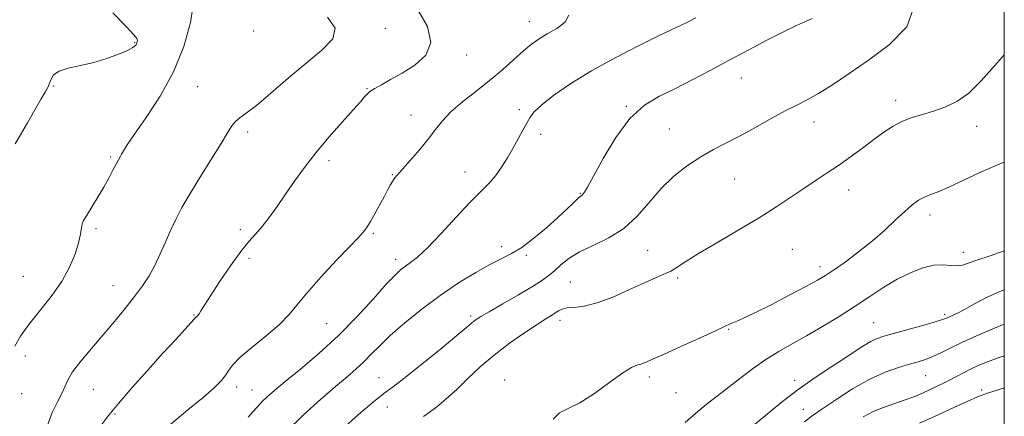
# Model space of a CAD drawing. Extents: x 2122300 to 2125200, y 289800 to 292700.
# Drawn here: x 2124715 to 2125000, y 290653 to 290767 of the extents above; entities that cross this region are included whole.
import ezdxf

# ---------------------------------------------------------------- set-up
doc = ezdxf.new("R2010")
doc.units = 0
doc.header["$MEASUREMENT"] = 0
for name, color, linetype, lineweight in [('CONTOUR INDEX', 41, 'Continuous', 13), ('CONTOUR INTERMEDIATE', 44, 'Continuous', 0), ('GRID LINE', 7, 'Continuous', 0), ('SPOT ELEVATION DTM', 2, 'Continuous', 13)]:
    doc.layers.add(name, color=color, linetype=linetype, lineweight=lineweight)

msp = doc.modelspace()

# ---------------------------------------------------------------- linework, layer by layer
at = {"layer": 'CONTOUR INDEX', "flags": 128}
for points, elevation in [([(2124874.149, 290768.524), (2124873.061, 290766.513), (2124870.66, 290764.736), (2124867.904, 290763.16), (2124865.527, 290761.713), (2124863.366, 290760.16), (2124861.034, 290758.227), (2124858.22, 290755.722), (2124854.92, 290752.787), (2124851.211, 290749.643), (2124847.228, 290746.493), (2124843.358, 290743.453), (2124840.051, 290740.615), (2124837.589, 290738.018), (2124835.588, 290735.466), (2124833.498, 290732.71), (2124830.948, 290729.621), (2124828.283, 290726.573), (2124826.026, 290724.061), (2124824.559, 290722.426), (2124823.696, 290721.386), (2124823.11, 290720.501), (2124822.509, 290719.391), (2124821.754, 290717.913), (2124820.745, 290715.979), (2124819.438, 290713.592), (2124818.026, 290711.094), (2124816.76, 290708.915), (2124815.831, 290707.38), (2124815.185, 290706.396), (2124814.709, 290705.764), (2124814.202, 290705.2), (2124813.119, 290704.084), (2124810.829, 290701.714), (2124806.995, 290697.688), (2124802.461, 290692.818), (2124798.363, 290688.217), (2124795.484, 290684.699), (2124793.183, 290681.882), (2124790.467, 290679.083), (2124786.678, 290675.827), (2124782.52, 290672.462), (2124779.032, 290669.543), (2124776.959, 290667.462), (2124775.859, 290665.949), (2124774.991, 290664.574), (2124773.693, 290662.942), (2124771.598, 290660.826), (2124768.419, 290658.035), (2124764.041, 290654.457), (2124759.042, 290650.283)], 1010), ([(2125000, 290726.054), (2124999.871, 290726.006), (2124993.569, 290723.316), (2124988.209, 290720.806), (2124983.956, 290718.799), (2124980.878, 290717.504), (2124978.661, 290716.675), (2124976.891, 290715.953), (2124975.197, 290715.013), (2124973.362, 290713.682), (2124971.208, 290711.822), (2124968.589, 290709.352), (2124965.477, 290706.428), (2124961.876, 290703.264), (2124957.88, 290700.087), (2124953.955, 290697.185), (2124950.658, 290694.859), (2124948.275, 290693.258), (2124946.016, 290691.905), (2124942.819, 290690.174), (2124938.025, 290687.658), (2124932.584, 290684.849), (2124927.846, 290682.462), (2124924.824, 290681.026), (2124923.168, 290680.317), (2124922.19, 290679.929), (2124921.204, 290679.478), (2124919.547, 290678.684), (2124916.558, 290677.291), (2124911.897, 290675.178), (2124906.51, 290672.758), (2124901.665, 290670.575), (2124898.327, 290669.056), (2124896.255, 290668.142), (2124894.908, 290667.655), (2124893.739, 290667.349), (2124892.192, 290666.719), (2124889.708, 290665.191), (2124885.959, 290662.451), (2124881.548, 290659.217), (2124877.313, 290656.469), (2124873.926, 290654.844), (2124871.409, 290653.617), (2124869.623, 290651.721)], 1020), ([(2125000, 290660.762), (2124997.266, 290659.951), (2124994.824, 290659.157), (2124992.292, 290658.187), (2124989.226, 290656.848), (2124985.447, 290655.11), (2124980.844, 290652.982), (2124975.492, 290650.546)], 1030)]:
    msp.add_lwpolyline(points, dxfattribs=dict(at, elevation=elevation))
at = {"layer": 'CONTOUR INTERMEDIATE', "flags": 128}
for points, elevation in [([(2124765.714, 290772.654), (2124764.761, 290766.465), (2124762.81, 290759.443), (2124759.843, 290752.143), (2124755.987, 290745.121), (2124751.943, 290738.927), (2124748.56, 290734.112), (2124746.463, 290731.036), (2124745.387, 290729.301), (2124744.848, 290728.319), (2124744.421, 290727.556), (2124743.932, 290726.698), (2124743.268, 290725.486), (2124742.337, 290723.722), (2124741.132, 290721.457), (2124739.668, 290718.801), (2124738.003, 290715.92), (2124736.367, 290713.195), (2124735.03, 290711.06), (2124734.189, 290709.789), (2124733.739, 290709.026), (2124733.497, 290708.255), (2124733.289, 290707.033), (2124732.963, 290705.207), (2124732.375, 290702.695), (2124731.38, 290699.463), (2124729.821, 290695.665), (2124727.538, 290691.501), (2124724.494, 290687.18), (2124721.138, 290682.955), (2124718.041, 290679.086), (2124715.656, 290675.755), (2124713.963, 290672.821)], 1004), ([(2124742.297, 290769.186), (2124746.213, 290765.236), (2124748.42, 290762.877), (2124749.277, 290761.776), (2124749.424, 290761.304), (2124749.397, 290760.936), (2124749.301, 290760.56), (2124749.131, 290760.169), (2124748.825, 290759.735), (2124748.083, 290759.167), (2124746.547, 290758.353), (2124743.977, 290757.24), (2124740.612, 290756.001), (2124736.809, 290754.866), (2124732.94, 290753.991), (2124729.441, 290753.233), (2124726.76, 290752.375), (2124725.197, 290751.266), (2124724.444, 290750.029), (2124724.045, 290748.854), (2124723.585, 290747.811), (2124722.825, 290746.495), (2124721.569, 290744.382), (2124719.724, 290741.164), (2124717.606, 290737.416), (2124715.635, 290733.931), (2124714.11, 290731.314)], 1002), ([(2124830.462, 290770.102), (2124833.246, 290765.231), (2124834.226, 290760.64), (2124832.766, 290756.936), (2124829.629, 290754.059), (2124825.928, 290751.78), (2124822.606, 290749.911), (2124819.937, 290748.429), (2124818.026, 290747.357), (2124816.9, 290746.672), (2124816.276, 290746.189), (2124815.796, 290745.682), (2124815.105, 290744.901), (2124813.867, 290743.506), (2124811.75, 290741.135), (2124808.578, 290737.581), (2124804.797, 290733.256), (2124801.007, 290728.732), (2124797.685, 290724.47), (2124794.801, 290720.51), (2124792.204, 290716.783), (2124789.772, 290713.262), (2124787.511, 290710.08), (2124785.461, 290707.411), (2124783.597, 290705.28), (2124781.647, 290703.115), (2124779.277, 290700.192), (2124776.309, 290696.08), (2124773.192, 290691.497), (2124770.532, 290687.452), (2124768.783, 290684.715), (2124767.785, 290683.112), (2124767.226, 290682.232), (2124766.842, 290681.715), (2124766.569, 290681.422), (2124766.392, 290681.264), (2124766.245, 290681.113), (2124765.854, 290680.676), (2124764.894, 290679.619), (2124763.094, 290677.661), (2124760.398, 290674.725), (2124756.804, 290670.787), (2124752.432, 290665.956), (2124747.895, 290660.871), (2124743.926, 290656.308), (2124741.058, 290652.83), (2124739.019, 290650.158)], 1008), ([(2124974.08, 290771.342), (2124971.785, 290765.147), (2124966.758, 290759.979), (2124960.729, 290755.564), (2124955.144, 290751.696), (2124950.322, 290748.427), (2124946.301, 290745.876), (2124943.012, 290744.056), (2124939.983, 290742.558), (2124936.633, 290740.869), (2124932.562, 290738.628), (2124928.075, 290736.086), (2124923.655, 290733.646), (2124919.66, 290731.588), (2124915.95, 290729.689), (2124912.26, 290727.602), (2124908.405, 290725.041), (2124904.508, 290721.963), (2124900.771, 290718.387), (2124897.302, 290714.407), (2124893.839, 290710.415), (2124890.025, 290706.879), (2124885.662, 290704.133), (2124881.186, 290701.981), (2124877.191, 290700.093), (2124874.124, 290698.216), (2124871.845, 290696.4), (2124870.071, 290694.771), (2124868.469, 290693.374), (2124866.514, 290691.936), (2124863.634, 290690.102), (2124859.532, 290687.672), (2124854.999, 290685.057), (2124851.105, 290682.822), (2124848.647, 290681.384), (2124847.35, 290680.574), (2124846.669, 290680.074), (2124846.019, 290679.517), (2124844.646, 290678.335), (2124841.756, 290675.908), (2124836.934, 290671.928), (2124831.293, 290667.338), (2124826.328, 290663.394), (2124823.061, 290660.936), (2124820.628, 290659.148), (2124817.691, 290656.802), (2124813.342, 290653.064), (2124808.382, 290648.686)], 1016), ([(2124804.319, 290767.991), (2124806.561, 290764.794), (2124805.867, 290761.675), (2124802.758, 290758.414), (2124798.178, 290754.687), (2124793.025, 290750.354), (2124788.01, 290746.012), (2124783.797, 290742.439), (2124780.871, 290740.183), (2124778.994, 290738.855), (2124777.749, 290737.836), (2124776.717, 290736.542), (2124775.475, 290734.532), (2124773.598, 290731.404), (2124770.836, 290726.966), (2124767.64, 290721.869), (2124764.633, 290716.975), (2124762.293, 290712.931), (2124760.5, 290709.515), (2124758.989, 290706.29), (2124757.529, 290702.922), (2124756.041, 290699.501), (2124754.482, 290696.221), (2124752.797, 290693.203), (2124750.876, 290690.274), (2124748.6, 290687.184), (2124745.887, 290683.747), (2124742.816, 290680.02), (2124739.504, 290676.121), (2124736.119, 290672.201), (2124733.034, 290668.536), (2124730.673, 290665.432), (2124729.29, 290663.071), (2124728.464, 290661.132), (2124727.607, 290659.167), (2124726.293, 290656.77), (2124724.749, 290653.699), (2124723.365, 290649.756)], 1006), ([(2124910.804, 290767.812), (2124909.159, 290766.926), (2124907.808, 290766.214), (2124906.62, 290765.624), (2124905.356, 290765.043), (2124903.345, 290764.117), (2124899.806, 290762.431), (2124894.272, 290759.711), (2124887.529, 290756.244), (2124880.677, 290752.455), (2124874.658, 290748.743), (2124869.803, 290745.388), (2124866.286, 290742.643), (2124864.151, 290740.643), (2124862.919, 290739.039), (2124861.98, 290737.363), (2124860.839, 290735.252), (2124859.467, 290732.759), (2124857.948, 290730.044), (2124856.353, 290727.263), (2124854.689, 290724.576), (2124852.947, 290722.141), (2124851.061, 290719.989), (2124848.738, 290717.633), (2124845.629, 290714.458), (2124841.574, 290710.123), (2124837.177, 290705.388), (2124833.235, 290701.286), (2124830.351, 290698.586), (2124828.354, 290697.003), (2124826.885, 290695.986), (2124825.555, 290694.983), (2124823.883, 290693.424), (2124821.362, 290690.739), (2124817.629, 290686.566), (2124812.895, 290681.39), (2124807.517, 290675.907), (2124801.89, 290670.74), (2124796.567, 290666.217), (2124792.14, 290662.595), (2124789.026, 290660.019), (2124786.932, 290658.194), (2124785.391, 290656.713), (2124784.009, 290655.248), (2124782.699, 290653.771), (2124781.45, 290652.333)], 1012), ([(2124944.46, 290767.563), (2124942.58, 290766.738), (2124939.946, 290765.577), (2124936.32, 290763.857), (2124931.586, 290761.441), (2124926.127, 290758.55), (2124920.448, 290755.494), (2124914.973, 290752.543), (2124909.794, 290749.813), (2124904.923, 290747.378), (2124900.352, 290745.17), (2124896.009, 290742.539), (2124891.804, 290738.687), (2124887.726, 290733.195), (2124884.086, 290727.148), (2124881.273, 290722.004), (2124879.549, 290718.86), (2124878.658, 290717.356), (2124878.217, 290716.768), (2124877.874, 290716.451), (2124877.413, 290716.08), (2124876.648, 290715.408), (2124875.406, 290714.223), (2124873.554, 290712.454), (2124870.973, 290710.062), (2124867.647, 290707.107), (2124863.989, 290704.044), (2124860.52, 290701.424), (2124857.574, 290699.607), (2124854.744, 290698.178), (2124851.437, 290696.53), (2124847.215, 290694.178), (2124842.274, 290691.136), (2124836.964, 290687.538), (2124831.643, 290683.564), (2124826.697, 290679.556), (2124822.516, 290675.901), (2124819.358, 290672.886), (2124816.935, 290670.41), (2124814.825, 290668.278), (2124812.626, 290666.262), (2124810.003, 290664.018), (2124806.642, 290661.173), (2124802.356, 290657.459), (2124797.465, 290653.024), (2124792.417, 290648.121)], 1014), ([(2125000, 290757.035), (2124997.258, 290753.973), (2124993.327, 290749.543), (2124989.738, 290746.026), (2124986.238, 290743.561), (2124982.812, 290741.92), (2124979.503, 290740.786), (2124976.345, 290739.863), (2124973.356, 290738.948), (2124970.543, 290737.862), (2124967.879, 290736.456), (2124965.194, 290734.695), (2124962.277, 290732.576), (2124958.994, 290730.133), (2124955.511, 290727.565), (2124952.066, 290725.109), (2124948.823, 290722.925), (2124945.642, 290720.856), (2124942.31, 290718.665), (2124938.607, 290716.151), (2124934.295, 290713.261), (2124929.134, 290709.975), (2124923.085, 290706.351), (2124916.928, 290702.759), (2124911.649, 290699.645), (2124907.961, 290697.342), (2124905.486, 290695.73), (2124903.578, 290694.576), (2124901.632, 290693.631), (2124899.22, 290692.602), (2124895.959, 290691.178), (2124891.649, 290689.194), (2124886.844, 290687.064), (2124882.279, 290685.343), (2124878.553, 290684.428), (2124875.701, 290684.078), (2124873.617, 290683.893), (2124872.169, 290683.551), (2124871.116, 290683.045), (2124870.193, 290682.445), (2124869.11, 290681.762), (2124867.5, 290680.763), (2124864.972, 290679.149), (2124861.304, 290676.724), (2124856.95, 290673.678), (2124852.53, 290670.298), (2124848.54, 290666.847), (2124844.977, 290663.491), (2124841.71, 290660.373), (2124838.661, 290657.626), (2124835.946, 290655.355), (2124833.732, 290653.659), (2124832.077, 290652.536)], 1018), ([(2125000, 290700.382), (2124999.973, 290700.371), (2124995.871, 290698.983), (2124992.339, 290697.834), (2124989.803, 290696.911), (2124987.962, 290696.282), (2124986.335, 290696.034), (2124984.505, 290696.172), (2124982.306, 290696.379), (2124979.636, 290696.256), (2124976.441, 290695.488), (2124972.856, 290694.097), (2124969.063, 290692.188), (2124965.195, 290689.865), (2124961.173, 290687.228), (2124956.869, 290684.378), (2124952.223, 290681.427), (2124947.457, 290678.529), (2124942.863, 290675.853), (2124938.661, 290673.498), (2124934.786, 290671.301), (2124931.101, 290669.03), (2124927.493, 290666.519), (2124923.951, 290663.842), (2124920.485, 290661.139), (2124917.111, 290658.516), (2124913.857, 290655.955), (2124910.754, 290653.402), (2124907.779, 290650.818)], 1022), ([(2125000, 290689.174), (2124998.663, 290688.661), (2124994.899, 290686.897), (2124991.393, 290685.06), (2124988.446, 290683.462), (2124986.276, 290682.338), (2124984.782, 290681.621), (2124983.78, 290681.167), (2124983.007, 290680.826), (2124981.87, 290680.422), (2124979.693, 290679.772), (2124976.089, 290678.769), (2124971.818, 290677.606), (2124967.926, 290676.554), (2124965.179, 290675.788), (2124963.212, 290675.105), (2124961.381, 290674.208), (2124959.142, 290672.856), (2124956.356, 290671.048), (2124952.988, 290668.838), (2124949.04, 290666.272), (2124944.66, 290663.346), (2124940.035, 290660.049), (2124935.374, 290656.436), (2124930.97, 290652.839), (2124927.136, 290649.66)], 1024), ([(2125000, 290679.228), (2124999.51, 290679.041), (2124996.005, 290677.586), (2124991.938, 290675.82), (2124987.943, 290674), (2124984.529, 290672.347), (2124981.696, 290670.94), (2124979.317, 290669.822), (2124977.227, 290669), (2124975.109, 290668.331), (2124972.61, 290667.635), (2124969.444, 290666.721), (2124965.592, 290665.359), (2124961.106, 290663.309), (2124956.144, 290660.479), (2124951.299, 290657.369), (2124947.274, 290654.628), (2124944.493, 290652.675), (2124942.264, 290651.011)], 1026), ([(2125000, 290670.03), (2124997.931, 290669.363), (2124995.119, 290668.332), (2124992.68, 290667.318), (2124990.419, 290666.265), (2124988.185, 290665.142), (2124986.02, 290664.011), (2124984.011, 290662.96), (2124982.2, 290662.042), (2124980.437, 290661.189), (2124978.528, 290660.3), (2124976.317, 290659.303), (2124973.809, 290658.244), (2124971.049, 290657.2), (2124968.096, 290656.208), (2124965.06, 290655.171), (2124962.067, 290653.951), (2124959.18, 290652.43)], 1028)]:
    msp.add_lwpolyline(points, dxfattribs=dict(at, elevation=elevation))
at = {"layer": 'GRID LINE', "flags": 128}
msp.add_lwpolyline([(2122500, 290000), (2125000, 290000), (2125000, 292500), (2122500, 292500), (2122500, 290000)], dxfattribs=at)
at = {"layer": 'SPOT ELEVATION DTM'}
for p in [(2124862.73, 290766.62, 1009.3), (2124783.07, 290763.99, 1004.2), (2124821.11, 290764.7, 1006.6), (2124748.64, 290760.63, 1001.9), (2124844.59, 290757.04, 1008.5), (2124923.96, 290750.4, 1014.8), (2124725.22, 290748.1, 1002.1), (2124766.86, 290747.91, 1004.9), (2124815.75, 290747.3, 1007.9), (2124968.62, 290743.9, 1017.5), (2124859.79, 290741.21, 1011.7), (2124890.78, 290742.22, 1013.9), (2124828.53, 290739.68, 1009.2), (2124944.99, 290737.69, 1016.6), (2124781.27, 290734.81, 1006.4), (2124903.17, 290735.6, 1015.2), (2124992.04, 290736.43, 1018.6), (2124866.01, 290734.12, 1012.4), (2124741.73, 290727.51, 1003.8), (2124804.83, 290726.52, 1008.4), (2124823.13, 290722.46, 1009.9), (2124844.09, 290723.18, 1011.3), (2124922.08, 290721.21, 1016.8), (2124954.98, 290718.03, 1018.7), (2124877.47, 290717.03, 1013.9), (2124978.48, 290710.82, 1020.5), (2124737.49, 290706.78, 1004.3), (2124779.18, 290706.55, 1007.6), (2124817.58, 290705.45, 1010.2), (2124854.75, 290701.59, 1013.6), (2124896.92, 290700.55, 1016.9), (2124938.74, 290700.87, 1019.1), (2124781.64, 290698.27, 1008.4), (2124824.05, 290697.91, 1011.5), (2124861.81, 290699.1, 1014.2), (2124988.13, 290700.01, 1021.4), (2124946.73, 290695.79, 1019.5), (2124716.46, 290693.08, 1002.9), (2124905.55, 290692.52, 1018.3), (2124742.39, 290690.3, 1005.2), (2124874.59, 290691.37, 1017.1), (2124765.76, 290681.85, 1007.9), (2124845.79, 290681.54, 1015.7), (2124982.78, 290682.08, 1023.7), (2124804.08, 290679.32, 1010.9), (2124871.53, 290680.29, 1018.5), (2124920.37, 290677.75, 1020.1), (2124962.22, 290679.6, 1023.1), (2124716.98, 290670.02, 1004.6), (2124819.21, 290663.7, 1015.2), (2124897.4, 290663.96, 1020.4), (2124977.28, 290664.33, 1026.9), (2124778.13, 290661.01, 1010.5), (2124855.55, 290663.08, 1019.5), (2124939.43, 290662.96, 1023.5), (2124715.92, 290659.16, 1004.6), (2124736.65, 290660.34, 1006.9), (2124782.58, 290660.15, 1011.2), (2124905.09, 290659.38, 1020.8), (2124993.48, 290660.21, 1029.7), (2124821.69, 290655.27, 1016.8), (2124742.94, 290653.28, 1008.2), (2124941.92, 290654.56, 1025.3)]:
    msp.add_point(p, dxfattribs=at)

doc.saveas('drawing.dxf')
